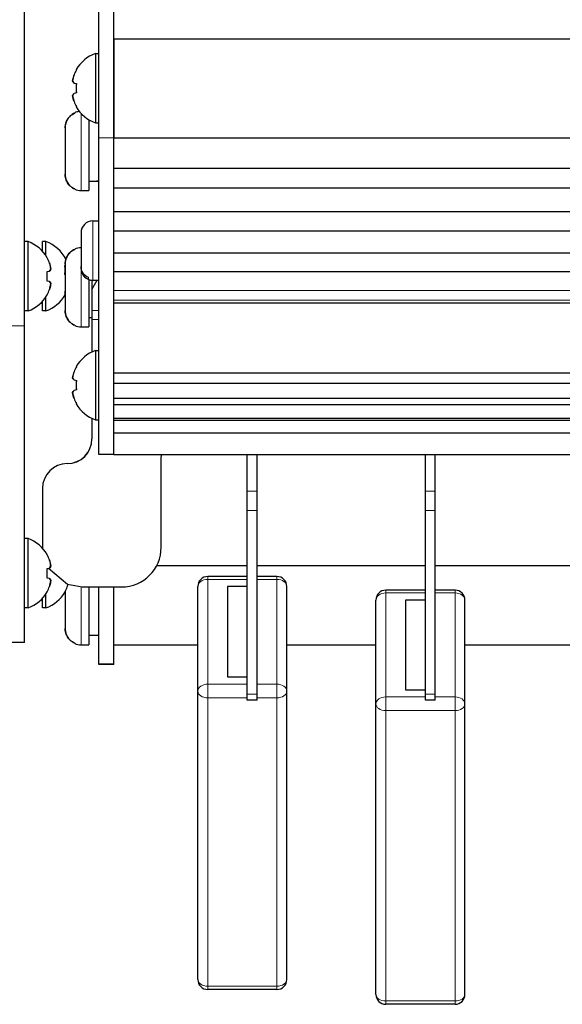
# Model space of a CAD drawing. Units: millimetres. Extents: x 0 to 420, y 0 to 297.
# Drawn here: x 357 to 368, y 79 to 99 of the extents above; entities that cross this region are included whole.
import ezdxf

# ---------------------------------------------------------------- set-up
doc = ezdxf.new("R2010")
doc.units = ezdxf.units.MM
doc.linetypes.add('K5LT_BASIC', pattern=[0])
doc.linetypes.add('K5LT_THIN', pattern=[0])
doc.layers.add('Системный слой', color=7, linetype='Continuous')

# ---------------------------------------------------------------- blocks, each defined once
blk = doc.blocks.new('U356')
at = {"layer": 'Системный слой', "color": 150, "linetype": 'K5LT_BASIC', "lineweight": 30}
for p, q in [((356.782, 87.403), (356.782, 88.103)), ((356.782, 86.703), (356.782, 87.403))]:
    blk.add_line(p, q, dxfattribs=at)
blk = doc.blocks.new('U361')
at = {"layer": 'Системный слой', "color": 150, "linetype": 'K5LT_BASIC', "lineweight": 30}
for p, q in [((356.782, 93.403), (356.782, 94.103)), ((356.782, 92.703), (356.782, 93.403))]:
    blk.add_line(p, q, dxfattribs=at)
blk = doc.blocks.new('U372')
at = {"layer": 'Системный слой', "color": 150, "linetype": 'K5LT_BASIC', "lineweight": 30}
for p, q in [((357.072, 93.911), (357.072, 94.103)), ((357.072, 92.703), (357.072, 92.895))]:
    blk.add_line(p, q, dxfattribs=at)
blk = doc.blocks.new('U373')
at = {"layer": 'Системный слой', "color": 150, "linetype": 'K5LT_BASIC', "lineweight": 30}
for p, q in [((357.142, 93.823), (357.142, 94.103)), ((357.142, 92.703), (357.142, 92.982))]:
    blk.add_line(p, q, dxfattribs=at)
blk = doc.blocks.new('U378')
at = {"layer": 'Системный слой', "color": 150, "linetype": 'K5LT_BASIC', "lineweight": 30}
for p, q in [((357.072, 87.911), (357.072, 87.927)), ((357.072, 86.703), (357.072, 86.895))]:
    blk.add_line(p, q, dxfattribs=at)
blk = doc.blocks.new('U379')
at = {"layer": 'Системный слой', "color": 150, "linetype": 'K5LT_BASIC', "lineweight": 30}
for p, q in [((357.529, 87.026), (357.525, 87.024)), ((357.53, 87.028), (357.529, 87.026))]:
    blk.add_line(p, q, dxfattribs=at)
blk = doc.blocks.new('U380')
at = {"layer": 'Системный слой', "color": 150, "linetype": 'K5LT_BASIC', "lineweight": 30}
for p, q in [((357.573, 87.126), (357.579, 87.143)), ((357.579, 87.143), (357.584, 87.161)), ((357.584, 87.161), (357.589, 87.179))]:
    blk.add_line(p, q, dxfattribs=at)
blk = doc.blocks.new('U426')
at = {"layer": 'Системный слой', "color": 150, "linetype": 'K5LT_BASIC', "lineweight": 30}
for p, q in [((358.012, 96.565), (358.012, 95.933)), ((358.012, 95.933), (358.012, 95.133))]:
    blk.add_line(p, q, dxfattribs=at)
blk = doc.blocks.new('U427')
at = {"layer": 'Системный слой', "color": 7, "linetype": 'K5LT_THIN', "lineweight": 18}
for p, q in [((357.852, 96.695), (357.852, 95.933)), ((357.852, 95.933), (357.852, 95.133))]:
    blk.add_line(p, q, dxfattribs=at)
blk = doc.blocks.new('U428')
at = {"layer": 'Системный слой', "color": 7, "linetype": 'K5LT_THIN', "lineweight": 18}
for p, q in [((358.092, 94.523), (358.092, 94.064)), ((358.092, 94.064), (358.092, 93.323))]:
    blk.add_line(p, q, dxfattribs=at)
blk = doc.blocks.new('U429')
at = {"layer": 'Системный слой', "color": 150, "linetype": 'K5LT_BASIC', "lineweight": 30}
for p, q in [((358.012, 93.336), (358.012, 93.18)), ((358.012, 93.18), (358.012, 92.38))]:
    blk.add_line(p, q, dxfattribs=at)
blk = doc.blocks.new('U430')
at = {"layer": 'Системный слой', "color": 7, "linetype": 'K5LT_THIN', "lineweight": 18}
for p, q in [((357.852, 93.563), (357.852, 93.18)), ((357.852, 93.18), (357.852, 92.38))]:
    blk.add_line(p, q, dxfattribs=at)
blk = doc.blocks.new('U431')
at = {"layer": 'Системный слой', "color": 150, "linetype": 'K5LT_BASIC', "lineweight": 30}
for p, q in [((358.142, 97.903), (358.142, 97.203)), ((358.142, 97.203), (358.142, 96.503))]:
    blk.add_line(p, q, dxfattribs=at)
blk = doc.blocks.new('U436')
at = {"layer": 'Системный слой', "color": 150, "linetype": 'K5LT_BASIC', "lineweight": 30}
for p, q in [((358.012, 87.127), (358.012, 86.758)), ((358.012, 86.758), (358.012, 85.958))]:
    blk.add_line(p, q, dxfattribs=at)
blk = doc.blocks.new('U437')
at = {"layer": 'Системный слой', "color": 7, "linetype": 'K5LT_THIN', "lineweight": 18}
for p, q in [((357.852, 87.127), (357.852, 86.758)), ((357.852, 86.758), (357.852, 85.958))]:
    blk.add_line(p, q, dxfattribs=at)
blk = doc.blocks.new('U440')
at = {"layer": 'Системный слой', "color": 7, "linetype": 'K5LT_THIN', "lineweight": 18}
for p, q in [((364.812, 84.904), (364.012, 84.904)), ((365.412, 84.904), (365.012, 84.904))]:
    blk.add_line(p, q, dxfattribs=at)
blk = doc.blocks.new('U441')
at = {"layer": 'Системный слой', "color": 150, "linetype": 'K5LT_BASIC', "lineweight": 30}
for p, q in [((364.812, 87.061), (364.012, 87.061)), ((365.412, 87.061), (365.012, 87.061))]:
    blk.add_line(p, q, dxfattribs=at)
blk = doc.blocks.new('U442')
at = {"layer": 'Системный слой', "color": 7, "linetype": 'K5LT_THIN', "lineweight": 18}
for p, q in [((364.812, 87.005), (364.012, 87.005)), ((365.412, 87.005), (365.012, 87.005))]:
    blk.add_line(p, q, dxfattribs=at)
blk = doc.blocks.new('U452')
at = {"layer": 'Системный слой', "color": 7, "linetype": 'K5LT_THIN', "lineweight": 18}
for p, q in [((361.212, 85.161), (360.412, 85.161)), ((361.812, 85.161), (361.412, 85.161))]:
    blk.add_line(p, q, dxfattribs=at)
blk = doc.blocks.new('U453')
at = {"layer": 'Системный слой', "color": 150, "linetype": 'K5LT_BASIC', "lineweight": 30}
for p, q in [((361.212, 87.336), (360.412, 87.336)), ((361.812, 87.336), (361.412, 87.336))]:
    blk.add_line(p, q, dxfattribs=at)
blk = doc.blocks.new('U454')
at = {"layer": 'Системный слой', "color": 7, "linetype": 'K5LT_THIN', "lineweight": 18}
for p, q in [((361.212, 87.279), (360.412, 87.279)), ((361.812, 87.279), (361.412, 87.279))]:
    blk.add_line(p, q, dxfattribs=at)
blk = doc.blocks.new('U455')
at = {"layer": 'Системный слой', "color": 7, "linetype": 'K5LT_THIN', "lineweight": 18}
for p, q in [((361.212, 84.886), (360.412, 84.886)), ((361.812, 84.886), (361.412, 84.886))]:
    blk.add_line(p, q, dxfattribs=at)
blk = doc.blocks.new('U457')
at = {"layer": 'Системный слой', "color": 150, "linetype": 'K5LT_BASIC', "lineweight": 30}
for p, q in [((358.072, 92.527), (358.072, 91.873)), ((358.072, 90.532), (358.072, 90.118))]:
    blk.add_line(p, q, dxfattribs=at)
blk = doc.blocks.new('U458')
at = {"layer": 'Системный слой', "color": 7, "linetype": 'K5LT_THIN', "lineweight": 18}
for p, q in [((358.072, 92.711), (358.212, 92.711)), ((378.812, 92.711), (378.872, 92.711))]:
    blk.add_line(p, q, dxfattribs=at)
blk = doc.blocks.new('U459')
at = {"layer": 'Системный слой', "color": 7, "linetype": 'K5LT_THIN', "lineweight": 18}
for p, q in [((358.072, 92.527), (358.212, 92.527)), ((378.812, 92.527), (378.872, 92.527))]:
    blk.add_line(p, q, dxfattribs=at)
blk = doc.blocks.new('U460')
at = {"layer": 'Системный слой', "color": 150, "linetype": 'K5LT_BASIC', "lineweight": 30}
for p, q in [((357.072, 87.927), (357.072, 87.91)), ((357.193, 87.504), (357.576, 87.184)), ((357.576, 87.184), (357.872, 87.127))]:
    blk.add_line(p, q, dxfattribs=at)
blk = doc.blocks.new('U461')
at = {"layer": 'Системный слой', "color": 150, "linetype": 'K5LT_BASIC', "lineweight": 30}
for p, q in [((359.381, 87.558), (361.212, 87.558)), ((361.412, 87.558), (364.812, 87.558)), ((365.012, 87.558), (368.412, 87.558)), ((368.612, 87.558), (372.012, 87.558)), ((372.212, 87.558), (375.612, 87.558)), ((375.812, 87.558), (377.562, 87.558))]:
    blk.add_line(p, q, dxfattribs=at)
blk = doc.blocks.new('U462')
at = {"layer": 'Системный слой', "color": 150, "linetype": 'K5LT_BASIC', "lineweight": 30}
for p, q in [((358.512, 85.958), (360.212, 85.958)), ((362.012, 85.958), (363.812, 85.958)), ((365.612, 85.958), (367.812, 85.958)), ((369.612, 85.958), (371.412, 85.958)), ((373.212, 85.958), (374.612, 85.958)), ((376.412, 85.958), (378.512, 85.958))]:
    blk.add_line(p, q, dxfattribs=at)
blk = doc.blocks.new('U463')
at = {"layer": 'Системный слой', "color": 150, "linetype": 'K5LT_BASIC', "lineweight": 30}
for p, q in [((358.142, 91.903), (358.142, 91.203)), ((358.142, 91.203), (358.142, 90.503))]:
    blk.add_line(p, q, dxfattribs=at)

msp = doc.modelspace()

# ---------------------------------------------------------------- linework, layer by layer
at = {"layer": 'Системный слой', "color": 150, "linetype": 'K5LT_BASIC', "lineweight": 30}
for p, q in [((356.7117, 92.4027), (356.7117, 104.3027)), ((358.2117, 96.2027), (358.2117, 104.3027)), ((358.5117, 96.2027), (358.5117, 104.3027)), ((358.5117, 98.2027), (378.5117, 98.2027)), ((358.5117, 98.2027), (358.5117, 96.2027)), ((358.1417, 97.9027), (358.2117, 97.9027)), ((357.7536, 97.5788), (357.7588, 97.5752)), ((357.71, 97.3074), (357.7588, 97.2989)), ((357.7588, 97.1065), (357.71, 97.0979)), ((357.7237, 96.7066), (357.7237, 96.7001)), ((357.7588, 96.8301), (357.7536, 96.8266)), ((358.05, 96.5433), (358.0117, 96.5433)), ((358.1417, 96.5027), (358.2117, 96.5027)), ((357.5317, 96.4028), (357.5317, 95.9333)), ((357.5317, 96.4028), (357.5317, 95.4638)), ((358.2117, 89.8027), (358.2117, 96.2027)), ((358.5117, 89.8027), (358.5117, 96.2027)), ((358.5117, 96.2027), (378.5117, 96.2027)), ((357.5317, 95.9333), (357.5317, 95.4638)), ((358.5117, 95.5849), (378.5117, 95.5849)), ((358.1117, 95.3279), (358.2117, 95.3245)), ((357.7237, 95.1665), (357.7237, 95.16)), ((357.8517, 95.1333), (358.0117, 95.1333)), ((358.5117, 95.1909), (378.5117, 95.1909)), ((358.5117, 94.7097), (378.5117, 94.7097)), ((358.0917, 94.5227), (358.2117, 94.5227)), ((358.5117, 94.3239), (378.5117, 94.3239)), ((356.7817, 94.1027), (356.7117, 94.1027)), ((357.1417, 94.1027), (357.0717, 94.1027)), ((357.8517, 94.2827), (357.8517, 94.0077)), ((357.8517, 94.2449), (357.8517, 93.5627)), ((357.7237, 93.953), (357.7237, 93.9465)), ((357.8517, 94.0077), (357.8517, 93.6005)), ((357.1646, 93.7752), (357.1698, 93.7788)), ((358.5117, 93.8773), (378.5117, 93.8773)), ((357.1646, 93.4989), (357.2134, 93.5074)), ((357.5246, 93.6207), (357.5317, 93.6176)), ((357.5317, 93.5801), (357.5284, 93.579)), ((357.5317, 93.5711), (357.5289, 93.5702)), ((357.5317, 93.6492), (357.5317, 93.1797)), ((357.5317, 93.6492), (357.5317, 92.7103)), ((358.5117, 93.5027), (378.5117, 93.5027)), ((357.2134, 93.2979), (357.1646, 93.3065)), ((357.5317, 93.4345), (357.5246, 93.44)), ((357.5317, 93.4811), (357.5282, 93.4806)), ((357.9957, 93.3834), (357.9957, 93.3456)), ((358.0775, 93.3231), (358.0717, 93.2751)), ((358.0717, 93.1331), (358.1759, 93.3227)), ((358.0917, 93.3227), (358.2117, 93.3227)), ((357.5317, 93.1797), (357.5317, 92.7103)), ((358.0717, 93.2751), (358.0717, 93.1331)), ((358.0717, 93.1331), (358.0717, 92.7107)), ((357.1698, 93.0266), (357.1646, 93.0301)), ((357.5246, 93.0856), (357.5317, 93.0979)), ((357.5317, 93.0312), (357.5246, 93.0197)), ((358.0717, 92.7107), (358.0717, 92.5272)), ((358.5117, 92.868), (378.5117, 92.868)), ((356.7817, 92.7027), (356.7117, 92.7027)), ((357.1417, 92.7027), (357.0717, 92.7027)), ((358.0117, 92.5709), (358.0717, 92.5727)), ((356.7117, 86.0027), (356.7117, 92.4027)), ((357.7237, 92.413), (357.7237, 92.4065)), ((357.8517, 92.3797), (358.0117, 92.3797)), ((358.1417, 91.9027), (358.2117, 91.9027)), ((357.7536, 91.5788), (357.7588, 91.5752)), ((358.5117, 91.4537), (378.5117, 91.4537)), ((357.71, 91.3074), (357.7588, 91.2989)), ((358.5117, 91.243), (378.5117, 91.243)), ((357.7588, 91.1065), (357.71, 91.0979)), ((358.5117, 90.9405), (378.5117, 90.9405)), ((357.7588, 90.8301), (357.7536, 90.8266)), ((358.5117, 90.8147), (378.5117, 90.8147)), ((358.5117, 90.5355), (378.5117, 90.5355)), ((358.1417, 90.5027), (358.2117, 90.5027)), ((358.5117, 90.4957), (378.5117, 90.4957)), ((358.5117, 90.2412), (378.5117, 90.2412)), ((358.5117, 89.8027), (358.2117, 89.8027)), ((358.5117, 89.8027), (378.5117, 89.8027)), ((359.4717, 89.7177), (359.4808, 89.8027)), ((361.2117, 89.0578), (361.2117, 89.8027)), ((361.4117, 89.0578), (361.4117, 89.8027)), ((364.8117, 89.0578), (364.8117, 89.8027)), ((365.0117, 89.0578), (365.0117, 89.8027)), ((359.4717, 87.9272), (359.4717, 89.7177)), ((357.0717, 89.1186), (357.0717, 89.1177)), ((357.0717, 89.1177), (357.0717, 87.9272)), ((361.2117, 88.6698), (361.2117, 89.0578)), ((361.4117, 88.6698), (361.4117, 89.0578)), ((364.8117, 88.6698), (364.8117, 89.0578)), ((365.0117, 88.6698), (365.0117, 89.0578)), ((361.2117, 84.9585), (361.2117, 88.6698)), ((361.4117, 84.9585), (361.4117, 88.6698)), ((364.8117, 84.9585), (364.8117, 88.6698)), ((365.0117, 84.9585), (365.0117, 88.6698)), ((356.7817, 88.1027), (356.7117, 88.1027)), ((357.1646, 87.7752), (357.1698, 87.7788)), ((357.1646, 87.4989), (357.2134, 87.5074)), ((357.2134, 87.2979), (357.1646, 87.3065)), ((360.2117, 85.0187), (360.2117, 87.1364)), ((362.0117, 85.0187), (362.0117, 87.1364)), ((357.1417, 86.7027), (357.1417, 86.9822)), ((357.1698, 87.0266), (357.1646, 87.0301)), ((357.5298, 87.0278), (357.529, 87.0314)), ((357.5317, 87.0363), (357.5317, 86.7576)), ((357.5317, 87.0363), (357.5317, 86.2881)), ((357.8717, 87.1272), (358.6717, 87.1272)), ((358.2117, 85.5758), (358.2117, 87.1272)), ((358.5117, 85.5758), (358.5117, 87.1272)), ((361.2117, 87.132), (360.8117, 87.132)), ((360.8117, 87.132), (360.8117, 85.3082)), ((357.5317, 86.7576), (357.5317, 86.2881)), ((363.8117, 84.7606), (363.8117, 86.8611)), ((364.8117, 86.859), (364.4117, 86.859)), ((364.4117, 86.859), (364.4117, 85.0501)), ((365.6117, 84.7606), (365.6117, 86.8611)), ((356.7817, 86.7027), (356.7117, 86.7027)), ((357.1417, 86.7027), (357.0717, 86.7027)), ((358.1117, 86.1521), (358.2117, 86.1488)), ((356.7117, 86.0027), (356.4117, 86.0027)), ((357.7237, 85.9908), (357.7237, 85.9843)), ((357.8517, 85.9576), (358.0117, 85.9576)), ((358.2117, 85.5576), (358.2117, 85.5758)), ((358.5117, 85.5576), (358.2117, 85.5576)), ((358.5117, 85.5576), (358.5117, 85.5758)), ((360.8117, 85.3082), (361.2117, 85.3082)), ((360.2117, 79.1926), (360.2117, 85.0187)), ((361.2117, 84.8368), (361.2117, 84.9585)), ((361.4117, 84.8368), (361.4117, 84.9585)), ((362.0117, 79.1926), (362.0117, 85.0187)), ((364.4117, 85.0501), (364.8117, 85.0501)), ((364.8117, 84.8368), (364.8117, 84.9585)), ((365.0117, 84.8368), (365.0117, 84.9585)), ((361.4117, 84.8368), (361.2117, 84.8368)), ((363.8117, 78.8932), (363.8117, 84.7606)), ((365.0117, 84.8368), (364.8117, 84.8368)), ((365.6117, 78.8932), (365.6117, 84.7606)), ((361.8117, 78.9926), (360.4117, 78.9926)), ((365.4117, 78.6932), (364.0117, 78.6932))]:
    msp.add_line(p, q, dxfattribs=at)
at = {"layer": 'Системный слой', "color": 7, "linetype": 'K5LT_THIN', "lineweight": 18}
for p, q in [((358.5117, 96.2027), (358.2117, 96.2027)), ((358.5117, 93.1135), (378.5117, 93.1135)), ((358.5117, 92.9198), (378.5117, 92.9198)), ((356.7117, 92.4027), (356.4117, 92.4027)), ((357.5717, 89.6186), (357.5717, 89.6177)), ((361.4117, 89.0578), (361.2117, 89.0578)), ((365.0117, 89.0578), (364.8117, 89.0578)), ((361.4117, 88.6698), (361.2117, 88.6698)), ((365.0117, 88.6698), (364.8117, 88.6698)), ((360.4117, 87.3364), (360.4117, 87.2789)), ((361.8117, 87.2789), (361.8117, 87.3364)), ((360.4117, 85.1612), (360.4117, 87.2789)), ((361.8117, 85.1612), (361.8117, 87.2789)), ((364.0117, 87.0611), (364.0117, 87.0048)), ((364.0117, 84.9043), (364.0117, 87.0048)), ((365.4117, 87.0048), (365.4117, 87.0611)), ((365.4117, 84.9043), (365.4117, 87.0048)), ((358.5117, 85.5758), (358.2117, 85.5758)), ((360.4117, 85.1612), (360.4117, 84.8855)), ((361.8117, 85.1612), (361.8117, 84.8855)), ((361.4117, 84.9585), (361.2117, 84.9585)), ((365.0117, 84.9585), (364.8117, 84.9585)), ((360.4117, 79.0594), (360.4117, 84.8855)), ((361.8117, 79.0594), (361.8117, 84.8855)), ((364.0117, 84.9043), (364.0117, 84.6287)), ((365.4117, 84.9043), (365.4117, 84.6287)), ((365.4117, 84.6287), (364.0117, 84.6287)), ((364.0117, 78.7612), (364.0117, 84.6287)), ((365.4117, 78.7612), (365.4117, 84.6287)), ((360.4117, 79.0594), (360.4117, 78.9926)), ((361.8117, 79.0594), (360.4117, 79.0594)), ((361.8117, 79.0594), (361.8117, 78.9926)), ((364.0117, 78.7612), (364.0117, 78.6932)), ((365.4117, 78.7612), (364.0117, 78.7612)), ((365.4117, 78.7612), (365.4117, 78.6932))]:
    msp.add_line(p, q, dxfattribs=at)
at = {"layer": 'Системный слой', "color": 150, "linetype": 'K5LT_BASIC', "lineweight": 30}
for centre, radius, start, end in [((358.3967, 97.2027), 0.745, 110.01596, 149.68152), ((357.8517, 96.4133), 0.32, 95.77705, 113.57818), ((358.3967, 97.2027), 0.745, 210.31848, 249.98404), ((357.8517, 95.4533), 0.32, 246.42182, 270), ((358.0917, 94.2827), 0.24, 90, 180), ((356.5267, 93.4027), 0.745, 30.31848, 69.98404), ((356.8867, 93.4027), 0.745, 27.62305, 69.98404), ((357.8517, 93.6597), 0.32, 90, 113.57818), ((358.0917, 93.5627), 0.24, 180, 270), ((356.5267, 93.4027), 0.745, 290.01596, 329.68152), ((356.8867, 93.4027), 0.745, 290.01596, 329.97095), ((357.8517, 92.6997), 0.32, 246.42182, 270), ((358.3967, 91.2027), 0.745, 110.01596, 149.68152), ((358.3967, 91.2027), 0.745, 210.31848, 249.98404), ((356.5267, 87.4027), 0.745, 30.31848, 69.98404), ((360.4117, 87.1364), 0.2, 90, 180), ((361.8117, 87.1364), 0.2, 0, 90), ((356.5267, 87.4027), 0.745, 290.01596, 329.68152), ((356.8867, 87.4027), 0.745, 290.01596, 329.60734), ((364.0117, 86.8611), 0.2, 90, 180), ((365.4117, 86.8611), 0.2, 0, 90), ((357.8517, 86.2776), 0.32, 246.42182, 270), ((360.4117, 79.1926), 0.2, 180, 270), ((361.8117, 79.1926), 0.2, 270, 0), ((364.0117, 78.8932), 0.2, 180, 270), ((365.4117, 78.8932), 0.2, 270, 0)]:
    msp.add_arc(centre, radius, start, end, dxfattribs=at)
for centre, major_axis, ratio, start_param, end_param in [((358.394, 97.2027), (0, -0.7448), 0.9849232, 4.1885626, 4.3424184), ((358.394, 97.2027), (0, -0.7448), 0.9849232, 4.1885626, 4.3424184), ((358.3682, 97.2027), (0, -0.7433), 0.82683, 4.5826022, 4.8421758), ((358.3682, 97.2027), (0, -0.7433), 0.82683, 4.5826022, 4.712389), ((358.3682, 97.2027), (0, -0.7433), 0.82683, 4.712389, 4.8421758), ((358.394, 97.2027), (0, -0.7448), 0.9849232, 5.0823596, 5.2362154), ((358.394, 97.2027), (0, -0.7448), 0.9849232, 5.0823596, 5.2362154), ((357.907, 95.9333), (-1.676, 0), 0.3639702, 1.6332885, 1.7535987), ((356.5294, 93.4027), (0, 0.7448), 0.9849232, 5.0823596, 5.2362154), ((356.5294, 93.4027), (0, 0.7448), 0.9849232, 5.0823596, 5.2362154), ((356.9153, 93.3883), (0.3344, 0.6638), 0.7767607, 5.2877612, 5.417548), ((356.9153, 93.3883), (0.3344, 0.6638), 0.7767607, 5.1579744, 5.2877612), ((356.5553, 93.4027), (0, 0.7433), 0.82683, 4.712389, 4.8421758), ((356.5553, 93.4027), (0, 0.7433), 0.82683, 4.5826022, 4.8421758), ((356.5553, 93.4027), (0, 0.7433), 0.82683, 4.5826022, 4.712389), ((356.5294, 93.4027), (0, 0.7448), 0.9849232, 4.1885626, 4.3424184), ((356.5294, 93.4027), (0, 0.7448), 0.9849232, 4.1885626, 4.3424184), ((356.9153, 93.4421), (0.602, -0.4359), 0.283356, 0.0725825, 0.3321561), ((358.394, 91.2027), (0, -0.7448), 0.9849232, 4.1885626, 4.3424184), ((358.394, 91.2027), (0, -0.7448), 0.9849232, 4.1885626, 4.3424184), ((358.3682, 91.2027), (0, -0.7433), 0.82683, 4.5826022, 4.8421758), ((358.3682, 91.2027), (0, -0.7433), 0.82683, 4.5826022, 4.712389), ((358.3682, 91.2027), (0, -0.7433), 0.82683, 4.712389, 4.8421758), ((358.394, 91.2027), (0, -0.7448), 0.9849232, 5.0823596, 5.2362154), ((358.394, 91.2027), (0, -0.7448), 0.9849232, 5.0823596, 5.2362154), ((357.5717, 90.1186), (0.5, 0), 0.9999904, 4.712389, 6.2831853), ((357.5717, 90.1177), (0.5, 0), 0.9999904, 4.712389, 6.2831853), ((357.5717, 89.1186), (-0.5, 0), 0.9999904, 4.712389, 6.2831853), ((357.5717, 89.1177), (-0.5, 0), 0.9999904, 4.712389, 6.2831853), ((356.5294, 87.4027), (0, 0.7448), 0.9849232, 5.0823596, 5.2362154), ((356.5294, 87.4027), (0, 0.7448), 0.9849232, 5.0823596, 5.2362154), ((358.6717, 87.9272), (0.8, 0), 0.9999904, 4.712389, 6.2831853), ((356.5553, 87.4027), (0, 0.7433), 0.82683, 4.712389, 4.8421758), ((356.5553, 87.4027), (0, 0.7433), 0.82683, 4.5826022, 4.8421758), ((356.5553, 87.4027), (0, 0.7433), 0.82683, 4.5826022, 4.712389), ((356.5294, 87.4027), (0, 0.7448), 0.9849232, 4.1885626, 4.3424184), ((356.5294, 87.4027), (0, 0.7448), 0.9849232, 4.1885626, 4.3424184), ((356.8894, 87.4039), (0.3038, -0.6801), 0.9818863, 0.6199668, 0.7738226), ((357.907, 86.7576), (-1.676, 0), 0.3639702, 1.6332885, 1.7535987)]:
    msp.add_ellipse(centre, major_axis=major_axis, ratio=ratio, start_param=start_param, end_param=end_param, dxfattribs=at)
at = {"layer": 'Системный слой', "color": 7, "linetype": 'K5LT_THIN', "lineweight": 18}
for centre, major_axis, ratio, start_param, end_param in [((360.4117, 87.1364), (-0.2, 0), 0.7127194, 4.712389, 6.2831853), ((361.8117, 87.1364), (-0.2, 0), 0.7127194, 3.1415927, 4.712389), ((364.0117, 86.8611), (-0.2, 0), 0.7182946, 4.712389, 6.2831853), ((365.4117, 86.8611), (-0.2, 0), 0.7182946, 3.1415927, 4.712389), ((360.4117, 85.0187), (-0.2, 0), 0.7127194, 4.712389, 6.2831853), ((361.8117, 85.0187), (0.2, 0), 0.7127194, 0, 1.5707963), ((360.4117, 85.0187), (0.2, 0), 0.6658907, 3.1415927, 4.712389), ((361.8117, 85.0187), (0.2, 0), 0.6658907, 4.712389, 6.2831853), ((364.0117, 84.7606), (-0.2, 0), 0.7182946, 4.712389, 6.2831853), ((364.0117, 84.7606), (0.2, 0), 0.6599156, 3.1415927, 4.712389), ((365.4117, 84.7606), (0.2, 0), 0.7182946, 0, 1.5707963), ((365.4117, 84.7606), (0.2, 0), 0.6599156, 4.712389, 6.2831853), ((360.4117, 79.1926), (-0.2, 0), 0.6658907, 0, 1.5707963), ((361.8117, 79.1926), (0.2, 0), 0.6658907, 4.712389, 6.2831853), ((364.0117, 78.8932), (-0.2, 0), 0.6599156, 0, 1.5707963), ((365.4117, 78.8932), (0.2, 0), 0.6599156, 4.712389, 6.2831853)]:
    msp.add_ellipse(centre, major_axis=major_axis, ratio=ratio, start_param=start_param, end_param=end_param, dxfattribs=at)
at = {"layer": 'Системный слой', "color": 150, "linetype": 'K5LT_BASIC', "lineweight": 30}
for points in [[(357.71, 97.472), (357.6969, 97.4327), (357.6874, 97.392), (357.6816, 97.3505)], [(357.71, 97.3074), (357.6969, 97.3226), (357.6874, 97.337), (357.6816, 97.3505)], [(357.71, 97.0979), (357.6969, 97.0828), (357.6874, 97.0684), (357.6816, 97.0548)], [(357.71, 96.9334), (357.6969, 96.9726), (357.6874, 97.0133), (357.6816, 97.0548)], [(357.2134, 93.672), (357.2265, 93.6327), (357.236, 93.592), (357.2418, 93.5505)], [(357.2134, 93.5074), (357.2265, 93.5226), (357.236, 93.537), (357.2418, 93.5505)], [(357.2134, 93.2979), (357.2265, 93.2828), (357.236, 93.2684), (357.2418, 93.2548)], [(357.2134, 93.1334), (357.2265, 93.1726), (357.236, 93.2133), (357.2418, 93.2548)], [(357.71, 91.472), (357.6969, 91.4327), (357.6874, 91.392), (357.6816, 91.3505)], [(357.71, 91.3074), (357.6969, 91.3226), (357.6874, 91.337), (357.6816, 91.3505)], [(357.71, 91.0979), (357.6969, 91.0828), (357.6874, 91.0684), (357.6816, 91.0548)], [(357.71, 90.9334), (357.6969, 90.9726), (357.6874, 91.0133), (357.6816, 91.0548)], [(357.2134, 87.672), (357.2265, 87.6327), (357.236, 87.592), (357.2418, 87.5505)], [(357.2134, 87.5074), (357.2265, 87.5226), (357.236, 87.537), (357.2418, 87.5505)], [(357.2134, 87.2979), (357.2265, 87.2828), (357.236, 87.2684), (357.2418, 87.2548)], [(357.2134, 87.1334), (357.2265, 87.1726), (357.236, 87.2133), (357.2418, 87.2548)]]:
    msp.add_open_spline(points, degree=3, dxfattribs=at)
for points, knots in [([(357.6816, 97.3505), (357.6864, 97.3848), (357.6953, 97.4255), (357.7077, 97.4651), (357.71, 97.472)], [0, 0, 0, 0, 4.1190552, 5, 5, 5, 5]), ([(357.6816, 97.3505), (357.6864, 97.3393), (357.6953, 97.3251), (357.7077, 97.3101), (357.71, 97.3074)], [0, 0, 0, 0, 4.1190552, 5, 5, 5, 5]), ([(357.6816, 97.0548), (357.6864, 97.066), (357.6953, 97.0802), (357.7077, 97.0953), (357.71, 97.0979)], [0, 0, 0, 0, 4.1190552, 5, 5, 5, 5]), ([(357.6816, 97.0548), (357.6864, 97.0205), (357.6953, 96.9798), (357.7077, 96.9403), (357.71, 96.9334)], [0, 0, 0, 0, 4.1190552, 5, 5, 5, 5]), ([(357.7237, 96.7001), (357.7082, 96.6933), (357.6858, 96.6812), (357.6567, 96.6607), (357.6323, 96.6401), (357.6055, 96.6118), (357.5813, 96.5783), (357.5601, 96.5392), (357.5431, 96.4944), (357.5335, 96.4471), (357.5317, 96.4154), (357.5317, 96.4028)], [0, 0, 0, 0, 1.6254021, 2.4458032, 3.4129871, 4.6918399, 6.1838891, 7.3752818, 8.9598127, 10.7800847, 12, 12, 12, 12]), ([(357.5317, 96.4028), (357.5317, 96.4216), (357.5341, 96.45), (357.5424, 96.4883), (357.5526, 96.5205), (357.5678, 96.5547), (357.5885, 96.5892), (357.6159, 96.6241), (357.6458, 96.6525), (357.6827, 96.6794), (357.7073, 96.6929), (357.7237, 96.7001)], [0, 0, 0, 0, 1.8076356, 2.7382857, 3.7610151, 5.0476622, 6.3327041, 7.616411, 9.3074123, 10.2819256, 12, 12, 12, 12]), ([(357.5317, 95.4638), (357.5317, 95.445), (357.5341, 95.4165), (357.5424, 95.3783), (357.5526, 95.3461), (357.5678, 95.3119), (357.5885, 95.2774), (357.6159, 95.2425), (357.6458, 95.2141), (357.6827, 95.1872), (357.7073, 95.1737), (357.7237, 95.1665)], [0, 0, 0, 0, 1.8076356, 2.7382857, 3.7610151, 5.0476622, 6.3327041, 7.616411, 9.3074123, 10.2819256, 12, 12, 12, 12]), ([(357.7237, 95.1665), (357.7082, 95.1733), (357.6858, 95.1854), (357.6567, 95.2059), (357.6323, 95.2265), (357.6055, 95.2547), (357.5813, 95.2882), (357.5601, 95.3274), (357.5431, 95.3722), (357.5335, 95.4195), (357.5317, 95.4511), (357.5317, 95.4638)], [0, 0, 0, 0, 1.6254021, 2.4458032, 3.4129871, 4.6918399, 6.1838891, 7.3752818, 8.9598127, 10.7800847, 12, 12, 12, 12]), ([(357.7237, 93.9465), (357.7082, 93.9397), (357.6858, 93.9276), (357.6567, 93.9071), (357.6323, 93.8865), (357.6055, 93.8583), (357.5813, 93.8248), (357.5601, 93.7857), (357.5431, 93.7408), (357.5335, 93.6935), (357.5317, 93.6619), (357.5317, 93.6492)], [0, 0, 0, 0, 1.6254021, 2.4458032, 3.4129871, 4.6918399, 6.1838891, 7.3752818, 8.9598127, 10.7800847, 12, 12, 12, 12]), ([(357.5317, 93.6492), (357.5317, 93.668), (357.5341, 93.6965), (357.5424, 93.7348), (357.5526, 93.7669), (357.5678, 93.8012), (357.5885, 93.8356), (357.6159, 93.8706), (357.6458, 93.899), (357.6827, 93.9259), (357.7073, 93.9393), (357.7237, 93.9465)], [0, 0, 0, 0, 1.8076356, 2.7382857, 3.7610151, 5.0476622, 6.3327041, 7.616411, 9.3074123, 10.2819256, 12, 12, 12, 12]), ([(357.2418, 93.5505), (357.237, 93.5848), (357.2282, 93.6255), (357.2157, 93.6651), (357.2134, 93.672)], [0, 0, 0, 0, 4.1190552, 5, 5, 5, 5]), ([(357.2418, 93.5505), (357.237, 93.5393), (357.2282, 93.5251), (357.2157, 93.5101), (357.2134, 93.5074)], [0, 0, 0, 0, 4.1190552, 5, 5, 5, 5]), ([(357.9957, 93.3834), (357.9841, 93.3883), (357.9614, 93.4003), (357.9342, 93.4206), (357.912, 93.4424), (357.8928, 93.4662), (357.876, 93.4944), (357.8635, 93.5246), (357.8542, 93.5594), (357.8517, 93.5848), (357.8517, 93.6005)], [0, 0, 0, 0, 1.4812989, 3.0214004, 4.0115489, 5.1817985, 6.6634898, 7.9336984, 9.1015514, 11, 11, 11, 11]), ([(357.8517, 93.5627), (357.8517, 93.5502), (357.8532, 93.5309), (357.8592, 93.5017), (357.868, 93.4746), (357.8828, 93.444), (357.9044, 93.4124), (357.9308, 93.3853), (357.9621, 93.3622), (357.9834, 93.3509), (357.9957, 93.3456)], [0, 0, 0, 0, 1.5101048, 2.3343966, 3.5870819, 4.9410868, 6.3962737, 8.1588184, 9.4258246, 11, 11, 11, 11]), ([(357.2418, 93.2548), (357.237, 93.266), (357.2282, 93.2802), (357.2157, 93.2953), (357.2134, 93.2979)], [0, 0, 0, 0, 4.1190552, 5, 5, 5, 5]), ([(357.2418, 93.2548), (357.237, 93.2205), (357.2282, 93.1798), (357.2157, 93.1403), (357.2134, 93.1334)], [0, 0, 0, 0, 4.1190552, 5, 5, 5, 5]), ([(357.5317, 92.7103), (357.5317, 92.6915), (357.5341, 92.663), (357.5424, 92.6247), (357.5526, 92.5926), (357.5678, 92.5583), (357.5885, 92.5239), (357.6159, 92.4889), (357.6458, 92.4605), (357.6827, 92.4336), (357.7073, 92.4202), (357.7237, 92.413)], [0, 0, 0, 0, 1.8076356, 2.7382857, 3.7610151, 5.0476622, 6.3327041, 7.616411, 9.3074123, 10.2819256, 12, 12, 12, 12]), ([(357.7237, 92.413), (357.7082, 92.4198), (357.6858, 92.4319), (357.6567, 92.4523), (357.6323, 92.473), (357.6055, 92.5012), (357.5813, 92.5347), (357.5601, 92.5738), (357.5431, 92.6186), (357.5335, 92.666), (357.5317, 92.6976), (357.5317, 92.7103)], [0, 0, 0, 0, 1.6254021, 2.4458032, 3.4129871, 4.6918399, 6.1838891, 7.3752818, 8.9598127, 10.7800847, 12, 12, 12, 12]), ([(357.6816, 91.3505), (357.6864, 91.3848), (357.6953, 91.4255), (357.7077, 91.4651), (357.71, 91.472)], [0, 0, 0, 0, 4.1190552, 5, 5, 5, 5]), ([(357.6816, 91.3505), (357.6864, 91.3393), (357.6953, 91.3251), (357.7077, 91.3101), (357.71, 91.3074)], [0, 0, 0, 0, 4.1190552, 5, 5, 5, 5]), ([(357.6816, 91.0548), (357.6864, 91.066), (357.6953, 91.0802), (357.7077, 91.0953), (357.71, 91.0979)], [0, 0, 0, 0, 4.1190552, 5, 5, 5, 5]), ([(357.6816, 91.0548), (357.6864, 91.0205), (357.6953, 90.9798), (357.7077, 90.9403), (357.71, 90.9334)], [0, 0, 0, 0, 4.1190552, 5, 5, 5, 5]), ([(357.2418, 87.5505), (357.237, 87.5848), (357.2282, 87.6255), (357.2157, 87.6651), (357.2134, 87.672)], [0, 0, 0, 0, 4.1190552, 5, 5, 5, 5]), ([(357.2418, 87.5505), (357.237, 87.5393), (357.2282, 87.5251), (357.2157, 87.5101), (357.2134, 87.5074)], [0, 0, 0, 0, 4.1190552, 5, 5, 5, 5]), ([(357.2418, 87.2548), (357.237, 87.266), (357.2282, 87.2802), (357.2157, 87.2953), (357.2134, 87.2979)], [0, 0, 0, 0, 4.1190552, 5, 5, 5, 5]), ([(357.2418, 87.2548), (357.237, 87.2205), (357.2282, 87.1798), (357.2157, 87.1403), (357.2134, 87.1334)], [0, 0, 0, 0, 4.1190552, 5, 5, 5, 5]), ([(357.5317, 86.2881), (357.5317, 86.2693), (357.5341, 86.2408), (357.5424, 86.2025), (357.5526, 86.1704), (357.5678, 86.1361), (357.5885, 86.1017), (357.6159, 86.0668), (357.6458, 86.0383), (357.6827, 86.0114), (357.7073, 85.998), (357.7237, 85.9908)], [0, 0, 0, 0, 1.8076356, 2.7382857, 3.7610151, 5.0476622, 6.3327041, 7.616411, 9.3074123, 10.2819256, 12, 12, 12, 12]), ([(357.7237, 85.9908), (357.7082, 85.9976), (357.6858, 86.0097), (357.6567, 86.0302), (357.6323, 86.0508), (357.6055, 86.079), (357.5813, 86.1125), (357.5601, 86.1516), (357.5431, 86.1965), (357.5335, 86.2438), (357.5317, 86.2754), (357.5317, 86.2881)], [0, 0, 0, 0, 1.6254021, 2.4458032, 3.4129871, 4.6918399, 6.1838891, 7.3752818, 8.9598127, 10.7800847, 12, 12, 12, 12])]:
    msp.add_open_spline(points, degree=3, knots=knots, dxfattribs=at)

# ---------------------------------------------------------------- block references
at = {"layer": 'Системный слой'}
for name in ['U431', 'U427', 'U426', 'U428', 'U361', 'U372', 'U373', 'U430', 'U429', 'U458', 'U457', 'U459', 'U463', 'U356', 'U378', 'U460', 'U461', 'U453', 'U380', 'U454', 'U379', 'U437', 'U436', 'U441', 'U442', 'U462', 'U452', 'U455', 'U440']:
    msp.add_blockref(name, (0, 0), dxfattribs=at)

doc.saveas('drawing.dxf')
